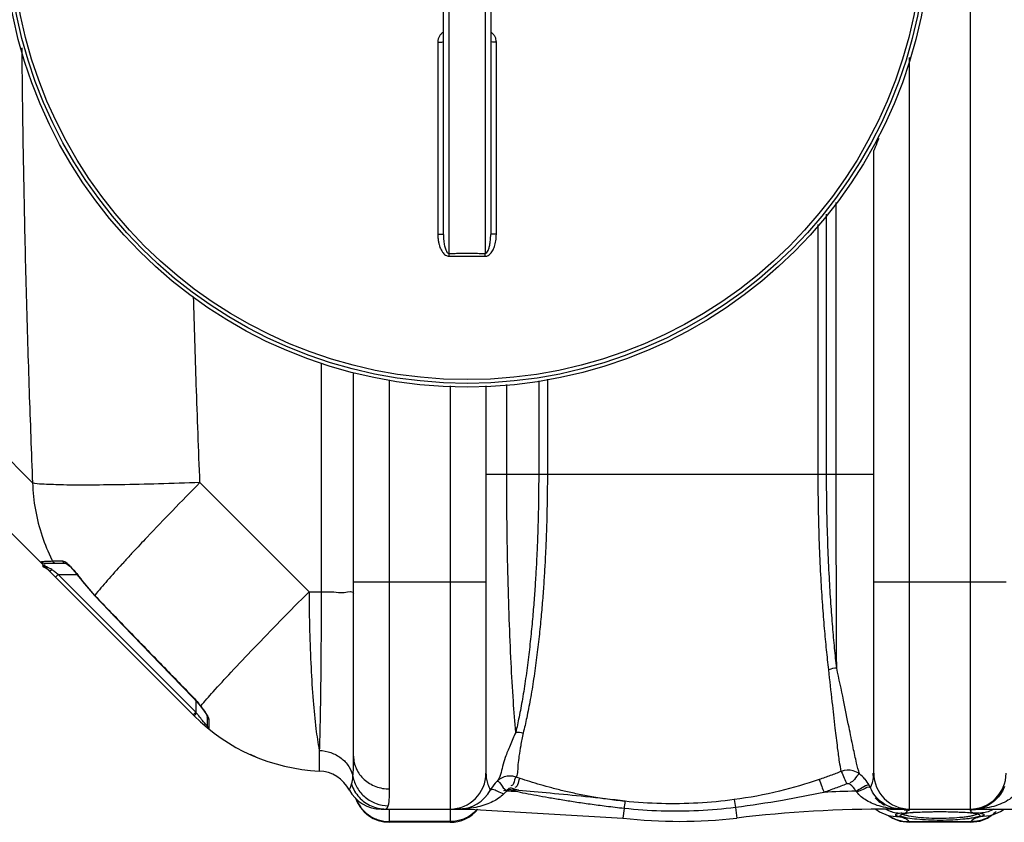
# Model space of a CAD drawing. Units: millimetres. Extents: x 10830 to 14185, y 6571 to 10172.
# Drawn here: x 11807 to 12328, y 6571 to 6995 of the extents above; entities that cross this region are included whole.
import ezdxf

# ---------------------------------------------------------------- set-up
doc = ezdxf.new("R2010")
doc.units = ezdxf.units.MM
doc.layers.add('körperlinien dünn', color=1, linetype='Continuous', lineweight=25)

msp = doc.modelspace()

# ---------------------------------------------------------------- linework, layer by layer
at = {"layer": 'körperlinien dünn'}
for p, q in [((12310, 7514.11), (12310, 6578.11)), ((12034.5, 6871.77), (12034.5, 7220.44)), ((12053.5, 7220.44), (12053.5, 6871.77)), ((12031.5, 6881.78), (12031.5, 7210.43)), ((12056.5, 7210.43), (12056.5, 6881.78)), ((12028.51, 6983.4), (12028.51, 6881.95)), ((12059.48, 6881.95), (12059.48, 6983.4)), ((12278, 6578.11), (12278, 6975.33)), ((12259, 6597.11), (12259, 6926.11)), ((12239.18, 6755.12), (12239.18, 6898.74)), ((12234.1, 6755.11), (12234.1, 6892.45)), ((12229.64, 6755.11), (12229.64, 6887)), ((11966.87, 6813.73), (11966.87, 6692.96)), ((11984, 6606.04), (11984, 6808.9)), ((12003, 6588.72), (12003, 6804.98)), ((12081.87, 6804.34), (12081.87, 6755.11)), ((12086.46, 6805.29), (12086.46, 6755.11)), ((12035, 6801.72), (12035, 6571.11)), ((12054, 6801.78), (12054, 6597.11)), ((12064.98, 6755.11), (12064.98, 6802.45)), ((11776.94, 6787.81), (11814.28, 6750.47)), ((12054, 6755.11), (12259, 6755.11)), ((11902.79, 6750.62), (11960.45, 6692.96)), ((11899.71, 6627.4), (11803.13, 6723.98)), ((11820.18, 6708.11), (11831.74, 6708.11)), ((11824.8, 6709.2), (11830.07, 6709.2)), ((11832.66, 6707.48), (11833.94, 6706.39)), ((11826.41, 6700.7), (11827.82, 6702.11)), ((11900.68, 6629.26), (11827.82, 6702.11)), ((11827.82, 6702.11), (11837.76, 6702.11)), ((11837.33, 6702.67), (11838.64, 6700.94)), ((11838.77, 6701.03), (11838.64, 6700.94)), ((11838.64, 6700.94), (11847.02, 6690.89)), ((11984, 6698.11), (12054, 6698.11)), ((12259, 6698.11), (12329, 6698.11)), ((11847.13, 6691), (11847.02, 6690.89)), ((11960.45, 6692.96), (11966.87, 6692.96)), ((11899.34, 6637.04), (11899.24, 6636.94)), ((11900.68, 6635.37), (11900.68, 6629.26)), ((11903.19, 6632.54), (11902.94, 6632.64)), ((11899.26, 6627.84), (11900.68, 6629.26)), ((11900.34, 6628.12), (11901.01, 6628.81)), ((11901.01, 6628.81), (11900.68, 6629.26)), ((11906.68, 6626.83), (11906.68, 6622)), ((11907.42, 6625.37), (11907.42, 6620.45)), ((11932.42, 6605.61), (11929.51, 6606.86)), ((11965.86, 6609.13), (11965.86, 6598.21)), ((12072.04, 6594.28), (12069.95, 6594.99)), ((12056.71, 6588.89), (12056.27, 6588.11)), ((12069.52, 6587.4), (12067.38, 6588.13)), ((11998.53, 6578.11), (12045.06, 6578.11)), ((12000.92, 6578.11), (12001.73, 6578.54)), ((12001.73, 6578.54), (12002.32, 6579.84)), ((12003, 6571.11), (12003, 6578.11)), ((12045.06, 6578.43), (12045.06, 6578.11)), ((12045.06, 6578.11), (12126.44, 6573.36)), ((12127.03, 6578.4), (12126.44, 6573.36)), ((12185.9, 6578.95), (12186.55, 6573.36)), ((12260.13, 6578.11), (12262.09, 6576.64)), ((12262.1, 6576.63), (12266.68, 6574.77)), ((12266.68, 6574.77), (12267.77, 6574.46)), ((12266.83, 6574.73), (12268.91, 6573.32)), ((12267.93, 6578.48), (12267.93, 6578.11)), ((12267.93, 6578.11), (12343.82, 6578.11)), ((12270.74, 6575.39), (12272.63, 6575.98)), ((12275.57, 6575.87), (12277.4, 6576.12)), ((12277.4, 6576.12), (12279.79, 6576.33)), ((12279.79, 6576.33), (12282.71, 6576.51)), ((12282.71, 6576.51), (12286.15, 6576.64)), ((12286.15, 6576.64), (12290.02, 6576.72)), ((12290.02, 6576.72), (12294, 6576.75)), ((12294, 6576.75), (12299.02, 6576.7)), ((12299.02, 6576.7), (12303.42, 6576.59)), ((12303.42, 6576.59), (12307.17, 6576.4)), ((12307.17, 6576.4), (12310.17, 6576.16)), ((12310, 6577.97), (12310, 6577.56)), ((12310.17, 6576.16), (12312.38, 6575.88)), ((12312.38, 6575.88), (12313.8, 6575.57)), ((12313.8, 6575.57), (12313.98, 6575.52)), ((12315.36, 6575.98), (12317.25, 6575.39)), ((12317.26, 6574.71), (12315.36, 6573.97)), ((12317.25, 6575.39), (12317.26, 6574.71)), ((12319.15, 6573.36), (12321.16, 6574.73)), ((12326.09, 6576.74), (12327.89, 6578.11)), ((12035, 6571.47), (12003, 6571.47)), ((12035, 6571.11), (12003, 6571.11)), ((12267.7, 6574.48), (12267.77, 6574.46)), ((12267.7, 6574.48), (12267.81, 6574.45)), ((12267.77, 6574.46), (12272.63, 6573.97)), ((12268.91, 6573.32), (12273.03, 6571.72)), ((12273.03, 6571.72), (12277.83, 6571.11)), ((12277.84, 6571.11), (12277.68, 6571.47)), ((12277.68, 6571.47), (12310.31, 6571.47)), ((12310.18, 6571.11), (12277.82, 6571.11)), ((12310.16, 6571.11), (12315.03, 6571.74)), ((12310.31, 6571.47), (12310.16, 6571.11)), ((12315.03, 6571.74), (12319.15, 6573.36)), ((12320.22, 6574.46), (12315.36, 6573.97)), ((12320.13, 6574.44), (12320.29, 6574.48)), ((12320.29, 6574.48), (12320.22, 6574.46))]:
    msp.add_line(p, q, dxfattribs=at)
for points in [[(11818.67, 6708.8), (11819.1, 6708.43), (11819.62, 6708.19), (11820.18, 6708.11)], [(11824.8, 6709.2), (11825.24, 6708.62), (11825.86, 6708.24), (11826.58, 6708.11)], [(11830.07, 6709.2), (11830.48, 6708.62), (11831.07, 6708.24), (11831.74, 6708.11)], [(11831.72, 6708.11), (11831.68, 6708.11), (11831.8, 6708.04), (11832.66, 6707.48)], [(11833.94, 6706.39), (11835.52, 6704.79), (11837.33, 6702.67)], [(11823.01, 6704.09), (11823.32, 6704.03), (11823.82, 6704.23), (11824.43, 6704.66)], [(11847.02, 6690.89), (11862.33, 6675.01), (11881.93, 6654.75), (11899.24, 6636.94)], [(11899.24, 6636.94), (11901.21, 6634.79), (11902.94, 6632.64)], [(11902.94, 6632.64), (11903.96, 6631.28), (11905, 6629.79), (11905.81, 6628.52), (11906.36, 6627.53), (11906.64, 6626.88), (11906.66, 6626.81)], [(11899.71, 6627.4), (11899.86, 6627.6), (11900.34, 6628.12)], [(11907.42, 6625.37), (11907.02, 6625.78), (11906.76, 6626.28), (11906.68, 6626.83)], [(11981.76, 6588.17), (11981.9, 6588.48), (11982.32, 6589.48), (11982.96, 6591.22)], [(12246.62, 6591.12), (12246.41, 6591.26), (12246.19, 6591.37), (12245.95, 6591.46), (12245.68, 6591.52), (12245.38, 6591.54), (12245.05, 6591.5), (12244.69, 6591.4)], [(12257.29, 6589.34), (12256.97, 6590.02), (12256.61, 6590.72)], [(12065.19, 6587.53), (12064.18, 6586.86), (12063.36, 6586.12)], [(12063.4, 6587.92), (12063.96, 6588.04), (12064.56, 6588.14), (12065.21, 6588.23)], [(12067.38, 6588.13), (12067.13, 6588.2), (12066.88, 6588.23), (12066.63, 6588.23), (12066.36, 6588.2), (12066.08, 6588.13), (12065.79, 6588), (12065.49, 6587.81), (12065.2, 6587.53)], [(12065.21, 6588.23), (12065.43, 6588.45), (12065.66, 6588.66), (12065.88, 6588.86)], [(12065.88, 6588.86), (12066.18, 6589.07), (12066.51, 6589.22), (12066.9, 6589.32), (12067.35, 6589.33), (12067.88, 6589.22)], [(12067.88, 6589.22), (12068.97, 6588.82), (12070.07, 6588.43), (12071.17, 6588.04)], [(12249.98, 6587.13), (12249.8, 6587.35), (12249.6, 6587.58)], [(12043.42, 6578.51), (12043.96, 6578.57), (12044.51, 6578.55), (12045.06, 6578.43)], [(12269.68, 6578.57), (12269.11, 6578.63), (12268.53, 6578.61), (12267.93, 6578.48)], [(12272.63, 6573.97), (12270.74, 6574.71), (12270.74, 6575.39)], [(12273.68, 6575.37), (12273.7, 6575.39), (12274.32, 6575.61), (12275.57, 6575.87)], [(12320.22, 6574.46), (12321.53, 6574.84), (12326.09, 6576.74)]]:
    msp.add_lwpolyline(points, dxfattribs=at)
for radius in [245, 243.04, 241.07]:
    msp.add_circle((12044, 7046.11), radius, dxfattribs=at)
for centre, radius, start, end in [((11913.6, 6754.93), 92.22, 215.7661, 223.8878), ((11970.42, 6698.11), 100, 224.9988, 267.3888), ((11908.68, 6622), 2, 180, 230.9476), ((11965, 6579.23), 19, 28.0624, 87.3888), ((12035, 6597.11), 19, 270, 0), ((12278, 6597.11), 19, 180, 270), ((12310, 6597.11), 19, 270, 0), ((11998.53, 6597.11), 19, 208.0624, 270), ((12039.53, 6597.11), 19, 269.9997, 332.1365), ((12045.06, 5878.11), 709.71, 88.02471, 88.37384), ((12045.06, 5878.11), 710.41, 87.89394, 88.37451), ((12267.93, 5878.11), 709.71, 91.48069, 92.85294), ((12003, 6590.11), 19, 197.9991, 270), ((12273.46, 6597.11), 19, 223.7982, 225.1118), ((12273.46, 6597.11), 19, 225.28, 242.7445), ((12035, 6590.11), 19, 270, 320.4368), ((12267.93, 5878.11), 700, 89.99999, 96.67643), ((12156.5, 6830.11), 258.5, 263.3236, 276.6764)]:
    msp.add_arc(centre, radius, start, end, dxfattribs=at)
for points, knots in [([(12031.49, 6988.64), (12031.09, 6988.41), (12030.29, 6987.8), (12029.32, 6986.58), (12028.67, 6985.07), (12028.51, 6983.96), (12028.51, 6983.4)], [0, 0, 0, 0, 1.399446, 2.975815, 4.60803, 6.290174, 6.290174, 6.290174, 6.290174]), ([(12059.48, 6983.4), (12059.48, 6983.96), (12059.33, 6985.06), (12058.68, 6986.57), (12057.71, 6987.79), (12056.91, 6988.4), (12056.5, 6988.64)], [0, 0, 0, 0, 1.671097, 3.301298, 4.879589, 6.290846, 6.290846, 6.290846, 6.290846]), ([(12028.51, 6983.4), (12028.89, 6983.4), (12029.65, 6983.44), (12030.44, 6983.25), (12031.5, 6983.63), (12031.5, 6983.34)], [0, 0, 0, 0, 1.143297, 2.111409, 2.98574, 2.98574, 2.98574, 2.98574]), ([(12059.48, 6983.4), (12059.1, 6983.4), (12058.34, 6983.44), (12057.55, 6983.25), (12056.5, 6983.63), (12056.5, 6983.34)], [0, 0, 0, 0, 1.143302, 2.111414, 2.985741, 2.985741, 2.985741, 2.985741]), ([(11808.57, 6980.33), (11808.67, 6969), (11808.98, 6941.93), (11809.72, 6898.25), (11810.88, 6849.14), (11812.39, 6799.58), (11813.62, 6766.65), (11814.28, 6750.47)], [0, 0, 0, 0, 33.995175, 81.212282, 131.067473, 181.364487, 229.939059, 229.939059, 229.939059, 229.939059]), ([(12028.51, 6881.95), (12028.89, 6881.95), (12029.65, 6881.98), (12030.45, 6881.8), (12031.5, 6882.08), (12031.5, 6881.78)], [0, 0, 0, 0, 1.143349, 2.112022, 2.992884, 2.992884, 2.992884, 2.992884]), ([(12028.51, 6881.95), (12028.51, 6881.27), (12028.57, 6879.98), (12028.8, 6878.13), (12029.16, 6876.46), (12029.63, 6874.97), (12030.21, 6873.65), (12030.89, 6872.5), (12031.66, 6871.55), (12032.54, 6870.81), (12033.5, 6870.34), (12034.18, 6870.24), (12034.51, 6870.24)], [0, 0, 0, 0, 2.030692, 3.885107, 5.581727, 7.140511, 8.57478, 9.896659, 11.116003, 12.253767, 13.314002, 14.282689, 14.282689, 14.282689, 14.282689]), ([(12053.49, 6870.24), (12053.78, 6870.24), (12054.4, 6870.32), (12055.28, 6870.71), (12056.09, 6871.32), (12056.82, 6872.12), (12057.48, 6873.09), (12058.04, 6874.21), (12058.53, 6875.47), (12058.93, 6876.87), (12059.24, 6878.43), (12059.44, 6880.14), (12059.48, 6881.33), (12059.48, 6881.95)], [0, 0, 0, 0, 0.888641, 1.830122, 2.844158, 3.923725, 5.08414, 6.329906, 7.67552, 9.131926, 10.711571, 12.425565, 14.285509, 14.285509, 14.285509, 14.285509]), ([(12059.48, 6881.95), (12059.1, 6881.95), (12058.34, 6881.98), (12057.55, 6881.8), (12056.5, 6882.08), (12056.5, 6881.78)], [0, 0, 0, 0, 1.143358, 2.11203, 2.992884, 2.992884, 2.992884, 2.992884]), ([(12031.5, 6881.78), (12031.5, 6881.2), (12031.52, 6880.09), (12031.64, 6878.5), (12031.82, 6877.07), (12032.06, 6875.8), (12032.34, 6874.68), (12032.68, 6873.71), (12033.18, 6872.63), (12033.9, 6871.77), (12034.5, 6871.77)], [0, 0, 0, 0, 1.753266, 3.339971, 4.771961, 6.06218, 7.216594, 8.237965, 9.123618, 10.910444, 10.910444, 10.910444, 10.910444]), ([(12053.5, 6871.77), (12053.82, 6871.77), (12054.57, 6872.23), (12055.09, 6873.19), (12055.5, 6874.21), (12055.78, 6875.15), (12056.02, 6876.22), (12056.22, 6877.42), (12056.38, 6878.76), (12056.47, 6880.22), (12056.5, 6881.25), (12056.5, 6881.78)], [0, 0, 0, 0, 0.966356, 2.376607, 3.253182, 4.237115, 5.333584, 6.547157, 7.884988, 9.353634, 10.95989, 10.95989, 10.95989, 10.95989]), ([(12034.5, 6871.77), (12035.55, 6871.78), (12037.66, 6871.79), (12040.83, 6871.8), (12042.94, 6871.8), (12044, 6871.8)], [0, 0, 0, 0, 3.166488, 6.333783, 9.500037, 9.500037, 9.500037, 9.500037]), ([(12034.51, 6870.24), (12034.51, 6870.59), (12034.5, 6871.1), (12034.5, 6871.62), (12034.5, 6871.77)], [0, 0, 0, 0, 1.05986, 1.53657, 1.53657, 1.53657, 1.53657]), ([(12044, 6871.8), (12045.05, 6871.8), (12047.16, 6871.8), (12050.33, 6871.79), (12052.44, 6871.78), (12053.5, 6871.77)], [0, 0, 0, 0, 3.166373, 6.333628, 9.500037, 9.500037, 9.500037, 9.500037]), ([(12053.49, 6870.24), (12053.49, 6870.59), (12053.49, 6871.1), (12053.5, 6871.62), (12053.5, 6871.77)], [0, 0, 0, 0, 1.059923, 1.536647, 1.536647, 1.536647, 1.536647]), ([(12034.51, 6870.24), (12035.56, 6870.24), (12037.67, 6870.25), (12040.83, 6870.26), (12042.94, 6870.26), (12044, 6870.26)], [0, 0, 0, 0, 3.163248, 6.327528, 9.490548, 9.490548, 9.490548, 9.490548]), ([(12044, 6870.26), (12045.05, 6870.26), (12047.16, 6870.26), (12050.32, 6870.25), (12052.43, 6870.24), (12053.49, 6870.24)], [0, 0, 0, 0, 3.163141, 6.327327, 9.490548, 9.490548, 9.490548, 9.490548]), ([(11902.79, 6750.62), (11902.08, 6767.9), (11900.87, 6800.67), (11899.87, 6833.44), (11899.45, 6848.93)], [0, 0, 0, 0, 51.878092, 98.364967, 98.364967, 98.364967, 98.364967]), ([(12069.7, 6618.62), (12069.22, 6624.12), (12068.34, 6636.37), (12067.23, 6656.3), (12066.27, 6678.99), (12065.54, 6703.53), (12065.09, 6729.1), (12064.98, 6746.41), (12064.98, 6755.11)], [0, 0, 0, 0, 16.551758, 36.843865, 59.869136, 84.684135, 110.504313, 136.59723, 136.59723, 136.59723, 136.59723]), ([(12081.87, 6755.11), (12081.87, 6753.39), (12081.86, 6749.81), (12081.81, 6744.22), (12081.72, 6738.16), (12081.58, 6731.57), (12081.38, 6724.39), (12081.09, 6716.59), (12080.69, 6708.14), (12080.17, 6699.11), (12079.52, 6689.59), (12078.71, 6679.61), (12077.71, 6669.15), (12076.49, 6658.23), (12075.04, 6647.19), (12073.39, 6636.62), (12071.63, 6627.15), (12070.35, 6621.29), (12069.7, 6618.62)], [0, 0, 0, 0, 5.162981, 10.727178, 16.764898, 23.338934, 30.505271, 38.307023, 46.774554, 55.871536, 65.446124, 75.415209, 85.908437, 96.950904, 108.387511, 119.315383, 129.036307, 137.281832, 137.281832, 137.281832, 137.281832]), ([(12086.46, 6755.11), (12086.46, 6753.38), (12086.45, 6749.81), (12086.4, 6744.21), (12086.3, 6738.15), (12086.15, 6731.56), (12085.93, 6724.37), (12085.63, 6716.56), (12085.21, 6708.1), (12084.67, 6699.06), (12083.99, 6689.52), (12083.13, 6679.52), (12082.08, 6669.04), (12080.8, 6658.08), (12079.27, 6646.99), (12077.53, 6636.38), (12075.69, 6626.85), (12074.34, 6620.97), (12073.66, 6618.28)], [0, 0, 0, 0, 5.167507, 10.73525, 16.776234, 23.354249, 30.527055, 38.338735, 46.817244, 55.926342, 65.51981, 75.513193, 86.035382, 97.116485, 108.60634, 119.596833, 129.38548, 137.70542, 137.70542, 137.70542, 137.70542]), ([(12235.22, 6651.68), (12234.81, 6655.21), (12234.01, 6662.5), (12232.96, 6673.92), (12231.98, 6686.5), (12231.07, 6700.71), (12230.32, 6716.91), (12229.78, 6735.27), (12229.64, 6748.25), (12229.64, 6755.11)], [0, 0, 0, 0, 10.67398, 21.987471, 34.413709, 48.519391, 64.72414, 83.050101, 103.63527, 103.63527, 103.63527, 103.63527]), ([(12239.43, 6652.63), (12239.04, 6656.14), (12238.27, 6663.39), (12237.27, 6674.75), (12236.33, 6687.24), (12235.46, 6701.33), (12234.74, 6717.36), (12234.22, 6735.52), (12234.09, 6748.33), (12234.1, 6755.11)], [0, 0, 0, 0, 10.623548, 21.866897, 34.20273, 48.185489, 64.223678, 82.342217, 102.67621, 102.67621, 102.67621, 102.67621]), ([(12239.43, 6652.63), (12239.4, 6658.59), (12239.34, 6671.09), (12239.27, 6690.56), (12239.22, 6711.36), (12239.19, 6733.02), (12239.18, 6747.71), (12239.18, 6755.12)], [0, 0, 0, 0, 17.887342, 37.497504, 58.43466, 80.261827, 102.49351, 102.49351, 102.49351, 102.49351]), ([(11902.79, 6750.62), (11895.48, 6750.36), (11881.41, 6749.91), (11861.47, 6749.45), (11844.19, 6749.29), (11830.37, 6749.3), (11820.85, 6749.75), (11815.87, 6749.97), (11814.28, 6750.47)], [0, 0, 0, 0, 21.941304, 42.221395, 59.814407, 73.835147, 83.576886, 88.575756, 88.575756, 88.575756, 88.575756]), ([(11814.28, 6750.47), (11814.43, 6745.7), (11815.43, 6736.17), (11818.91, 6722.52), (11822.46, 6713.92), (11824.45, 6709.89)], [0, 0, 0, 0, 14.322895, 28.621136, 42.125028, 42.125028, 42.125028, 42.125028]), ([(11902.79, 6750.62), (11897.91, 6745.7), (11888.53, 6736.13), (11876.68, 6723.79), (11869.71, 6716.37), (11867.17, 6713.64)], [0, 0, 0, 0, 20.796651, 40.172547, 51.343546, 51.343546, 51.343546, 51.343546]), ([(11832.34, 6708.21), (11832.8, 6707.82), (11833.51, 6707.09), (11834.22, 6706.35), (11834.51, 6706.05)], [0, 0, 0, 0, 1.800308, 3.055691, 3.055691, 3.055691, 3.055691]), ([(11861.55, 6707.53), (11858.94, 6704.67), (11854.05, 6699.23), (11849.29, 6693.68), (11847.13, 6691)], [0, 0, 0, 0, 11.617929, 21.935613, 21.935613, 21.935613, 21.935613]), ([(11847.13, 6691), (11852.87, 6685.03), (11864.41, 6673.06), (11881.81, 6655.07), (11893.48, 6643.06), (11899.34, 6637.04)], [0, 0, 0, 0, 24.848751, 49.874584, 75.082377, 75.082377, 75.082377, 75.082377]), ([(11903.18, 6632.55), (11905.3, 6635.09), (11910.61, 6641.08), (11919.98, 6651.24), (11931.84, 6663.72), (11945.59, 6677.91), (11955.36, 6687.83), (11960.45, 6692.96)], [0, 0, 0, 0, 9.930802, 23.988572, 41.493335, 61.577877, 83.255872, 83.255872, 83.255872, 83.255872]), ([(11960.45, 6692.96), (11960.49, 6686.08), (11960.69, 6672.71), (11961.41, 6653.49), (11962.49, 6636.22), (11963.89, 6621.63), (11965.13, 6612.91), (11965.86, 6609.13)], [0, 0, 0, 0, 20.617187, 40.123821, 57.682536, 72.54265, 84.085428, 84.085428, 84.085428, 84.085428]), ([(11966.87, 6692.96), (11966.87, 6686.1), (11966.83, 6672.75), (11966.7, 6653.56), (11966.5, 6636.29), (11966.24, 6621.69), (11966, 6612.94), (11965.86, 6609.13)], [0, 0, 0, 0, 20.557437, 40.051471, 57.576802, 72.385758, 83.835919, 83.835919, 83.835919, 83.835919]), ([(11966.87, 6692.96), (11969.1, 6692.95), (11973.48, 6693.12), (11978.05, 6692.05), (11984, 6693.63), (11984, 6691.98)], [0, 0, 0, 0, 6.676409, 12.211484, 17.172943, 17.172943, 17.172943, 17.172943]), ([(12241.84, 6598), (12241.48, 6599.67), (12240.8, 6603.84), (12239.79, 6611.47), (12238.54, 6622.04), (12236.98, 6635.77), (12235.86, 6646.04), (12235.22, 6651.68)], [0, 0, 0, 0, 5.110476, 12.652055, 23.097948, 37.060879, 54.087529, 54.087529, 54.087529, 54.087529]), ([(12251.47, 6596.7), (12250.9, 6598.58), (12249.75, 6603.16), (12247.95, 6611.4), (12245.72, 6622.51), (12242.85, 6636.57), (12240.68, 6646.98), (12239.43, 6652.63)], [0, 0, 0, 0, 5.882355, 14.163862, 25.32253, 39.868438, 57.214312, 57.214312, 57.214312, 57.214312]), ([(11899.34, 6637.04), (11900.23, 6636.12), (11901.6, 6634.71), (11902.68, 6633.06), (11903, 6632.45)], [0, 0, 0, 0, 3.827007, 5.887946, 5.887946, 5.887946, 5.887946]), ([(11903.18, 6632.55), (11904.09, 6631.36), (11905.23, 6629.62), (11906.47, 6627.95), (11906.76, 6627.44)], [0, 0, 0, 0, 4.477895, 6.233591, 6.233591, 6.233591, 6.233591]), ([(12069.7, 6618.62), (12068.72, 6616.3), (12066.87, 6611.9), (12064.28, 6605.94), (12062.33, 6599.57), (12061.68, 6594.7), (12059.71, 6592.68)], [0, 0, 0, 0, 7.554752, 14.375888, 19.368703, 27.820393, 27.820393, 27.820393, 27.820393]), ([(12073.66, 6618.28), (12073.19, 6616.06), (12072.37, 6611.99), (12071.52, 6606.41), (12070.67, 6600.93), (12070.9, 6597.02), (12069.95, 6594.99)], [0, 0, 0, 0, 6.806314, 12.456035, 16.887304, 23.587439, 23.587439, 23.587439, 23.587439]), ([(11965.86, 6609.13), (11967.96, 6609.04), (11972.1, 6608.26), (11977.58, 6605.32), (11981.71, 6600.93), (11983.26, 6597.26), (11983.66, 6595.39)], [0, 0, 0, 0, 6.290896, 12.431826, 18.350528, 24.068003, 24.068003, 24.068003, 24.068003]), ([(11983.66, 6595.39), (11983.8, 6596.9), (11983.96, 6600.45), (11984, 6604), (11984, 6606.04)], [0, 0, 0, 0, 4.524615, 10.652741, 10.652741, 10.652741, 10.652741]), ([(11984, 6606.04), (11984, 6603.78), (11985.02, 6599.14), (11989.31, 6593.39), (11995.62, 6589.6), (12000.53, 6588.72), (12003, 6588.72)], [0, 0, 0, 0, 6.783763, 13.750475, 20.967931, 28.357585, 28.357585, 28.357585, 28.357585]), ([(12067.62, 6595.5), (12066.81, 6595.57), (12063.94, 6595.5), (12061.16, 6594.11), (12059.71, 6592.68)], [0, 0, 0, 0, 2.447082, 8.562098, 8.562098, 8.562098, 8.562098]), ([(12241.84, 6598), (12239.91, 6597.24), (12236.04, 6595.75), (12232.12, 6594.37), (12230.15, 6593.71)], [0, 0, 0, 0, 6.209047, 12.454844, 12.454844, 12.454844, 12.454844]), ([(12251.47, 6596.7), (12250.48, 6597.44), (12247.42, 6598.95), (12243.79, 6598.76), (12241.84, 6598)], [0, 0, 0, 0, 3.718642, 10.016561, 10.016561, 10.016561, 10.016561]), ([(12241.84, 6598), (12242.5, 6596.87), (12243.33, 6594.63), (12244.28, 6592.42), (12244.87, 6591.52)], [0, 0, 0, 0, 3.925073, 7.159979, 7.159979, 7.159979, 7.159979]), ([(12251.47, 6596.7), (12250.34, 6596.04), (12249.15, 6593.99), (12247.38, 6592.24), (12246.41, 6592)], [0, 0, 0, 0, 3.947561, 6.932703, 6.932703, 6.932703, 6.932703]), ([(12254.4, 6593.92), (12254.38, 6593.94), (12253.5, 6594.96), (12252.52, 6595.9), (12251.47, 6596.7)], [0, 0, 0, 0, 0.081495, 4.037503, 4.037503, 4.037503, 4.037503]), ([(12257.29, 6589.34), (12258.04, 6591.11), (12259.15, 6593.64), (12258.73, 6596.28), (12258.51, 6596.94)], [0, 0, 0, 0, 5.762533, 7.83603, 7.83603, 7.83603, 7.83603]), ([(11982.96, 6591.22), (11983.77, 6588.72), (11986.47, 6584.01), (11992.99, 6579.24), (11998.3, 6578.11), (12000.92, 6578.11)], [0, 0, 0, 0, 7.885222, 15.751551, 23.603738, 23.603738, 23.603738, 23.603738]), ([(11983.66, 6595.39), (11984.05, 6593.26), (11985.61, 6589.09), (11989.93, 6584.01), (11995.73, 6580.67), (12000.13, 6579.86), (12002.32, 6579.84)], [0, 0, 0, 0, 6.509359, 13.054315, 19.62372, 26.195229, 26.195229, 26.195229, 26.195229]), ([(12054.3, 6593.87), (12054.47, 6592.9), (12054.96, 6591.1), (12055.71, 6589.39), (12056.1, 6588.6)], [0, 0, 0, 0, 2.950697, 5.577897, 5.577897, 5.577897, 5.577897]), ([(12059.71, 6592.68), (12060.64, 6593.51), (12062.54, 6589.38), (12064.3, 6588.43), (12065.19, 6587.53)], [0, 0, 0, 0, 3.735569, 7.525291, 7.525291, 7.525291, 7.525291]), ([(12069.96, 6594.99), (12068.89, 6594.38), (12069.31, 6591.98), (12067.78, 6590.4), (12067.16, 6590.34)], [0, 0, 0, 0, 3.68874, 5.575175, 5.575175, 5.575175, 5.575175]), ([(12127.36, 6582.19), (12124.33, 6582.5), (12118.53, 6583.2), (12110.21, 6584.51), (12102.58, 6585.98), (12095.53, 6587.54), (12088.99, 6589.18), (12082.93, 6590.86), (12077.32, 6592.55), (12073.75, 6593.71), (12072.04, 6594.28)], [0, 0, 0, 0, 9.138666, 17.521572, 25.259147, 32.448527, 39.176241, 45.468477, 51.323878, 56.741313, 56.741313, 56.741313, 56.741313]), ([(12230.15, 6593.71), (12223.24, 6591.37), (12208.46, 6587.01), (12193.31, 6584.14), (12185.29, 6583.07)], [0, 0, 0, 0, 21.891074, 46.15725, 46.15725, 46.15725, 46.15725]), ([(12230.15, 6593.71), (12230.72, 6592.54), (12231.42, 6590.25), (12232.26, 6588), (12232.81, 6587.05)], [0, 0, 0, 0, 3.902829, 7.167105, 7.167105, 7.167105, 7.167105]), ([(12244.69, 6591.4), (12242.7, 6590.6), (12238.69, 6589.06), (12234.64, 6587.63), (12232.61, 6586.94)], [0, 0, 0, 0, 6.434626, 12.874943, 12.874943, 12.874943, 12.874943]), ([(12256.61, 6590.72), (12255.32, 6591.06), (12252.95, 6589.02), (12250.68, 6588.16), (12249.6, 6587.58)], [0, 0, 0, 0, 4.010556, 7.688948, 7.688948, 7.688948, 7.688948]), ([(12127.03, 6578.4), (12123.89, 6578.74), (12117.87, 6579.44), (12109.23, 6580.58), (12101.29, 6581.73), (12093.95, 6582.89), (12087.15, 6584.04), (12080.85, 6585.18), (12075.02, 6586.29), (12071.3, 6587.03), (12069.52, 6587.4)], [0, 0, 0, 0, 9.482292, 18.168316, 26.161089, 33.556961, 40.444202, 46.85082, 52.778417, 58.230236, 58.230236, 58.230236, 58.230236]), ([(12071.17, 6588.04), (12076.75, 6587.59), (12088.57, 6586.58), (12107.35, 6584.77), (12120.55, 6583.32), (12127.51, 6582.5)], [0, 0, 0, 0, 16.796047, 35.582655, 56.620438, 56.620438, 56.620438, 56.620438]), ([(12232.61, 6586.94), (12225.34, 6585.38), (12209.83, 6582.35), (12194.2, 6580), (12185.9, 6578.95)], [0, 0, 0, 0, 22.303842, 47.401968, 47.401968, 47.401968, 47.401968]), ([(12257.29, 6589.34), (12256.22, 6590.13), (12253.34, 6588.18), (12251.11, 6587.61), (12249.98, 6587.13)], [0, 0, 0, 0, 3.985428, 7.657479, 7.657479, 7.657479, 7.657479]), ([(12263.02, 6579.43), (12261.57, 6579.81), (12258.86, 6580.69), (12254.26, 6582.94), (12251.36, 6585.31), (12249.98, 6587.13)], [0, 0, 0, 0, 4.483396, 8.517226, 15.360227, 15.360227, 15.360227, 15.360227]), ([(12266.32, 6579.75), (12265.29, 6580.24), (12261.46, 6582.54), (12258.61, 6586.31), (12257.29, 6589.34)], [0, 0, 0, 0, 3.406772, 13.339363, 13.339363, 13.339363, 13.339363]), ([(12326.54, 6586.78), (12325.88, 6585.71), (12324.37, 6583.71), (12321.56, 6581.22), (12318.37, 6579.38), (12316.04, 6578.65), (12314.87, 6578.42)], [0, 0, 0, 0, 3.748896, 7.479935, 11.187008, 14.736921, 14.736921, 14.736921, 14.736921]), ([(12335.61, 6587.82), (12334.17, 6585.73), (12330.95, 6583.04), (12325.85, 6580.55), (12321.23, 6579.1), (12317.96, 6578.54), (12316.3, 6578.36)], [0, 0, 0, 0, 7.607866, 12.128414, 17.042569, 22.055094, 22.055094, 22.055094, 22.055094]), ([(11985.21, 6583.64), (11985.81, 6582.07), (11987.58, 6578.82), (11990.23, 6576.2), (11991.83, 6575.05)], [0, 0, 0, 0, 5.050309, 10.959055, 10.959055, 10.959055, 10.959055]), ([(12057.69, 6582.02), (12056.49, 6581.41), (12053.9, 6580.31), (12051.18, 6579.57), (12049.75, 6579.25)], [0, 0, 0, 0, 4.026971, 8.420538, 8.420538, 8.420538, 8.420538]), ([(12185.29, 6583.07), (12178.91, 6582.22), (12166.07, 6581.02), (12146.7, 6580.73), (12133.79, 6581.53), (12127.36, 6582.19)], [0, 0, 0, 0, 19.293856, 38.649287, 58.057004, 58.057004, 58.057004, 58.057004]), ([(12185.9, 6578.95), (12179.41, 6578.13), (12166.35, 6576.98), (12146.67, 6576.8), (12133.56, 6577.7), (12127.03, 6578.4)], [0, 0, 0, 0, 19.615461, 39.280321, 58.986927, 58.986927, 58.986927, 58.986927]), ([(12276.8, 6573.37), (12275.43, 6573.64), (12270.99, 6574.35), (12274.09, 6575.49), (12274.78, 6575.66)], [0, 0, 0, 0, 4.181726, 6.292629, 6.292629, 6.292629, 6.292629]), ([(12275.75, 6575.87), (12276.11, 6575.94), (12277.28, 6576.15), (12278.46, 6576.29), (12279.28, 6576.35)], [0, 0, 0, 0, 1.104541, 3.563038, 3.563038, 3.563038, 3.563038]), ([(12279.28, 6576.35), (12280.15, 6576.42), (12281.28, 6576.45), (12282.41, 6576.49), (12282.67, 6576.5)], [0, 0, 0, 0, 2.618499, 3.389638, 3.389638, 3.389638, 3.389638]), ([(12312.28, 6574.87), (12311.63, 6574.67), (12310.21, 6574.3), (12308.77, 6574.03), (12308, 6573.92)], [0, 0, 0, 0, 2.032057, 4.388872, 4.388872, 4.388872, 4.388872]), ([(12314.18, 6575.48), (12314.53, 6575.37), (12316.61, 6574.2), (12311.18, 6573.43), (12309.51, 6573.04), (12308.69, 6572.93)], [0, 0, 0, 0, 1.112762, 5.422327, 7.892596, 7.892596, 7.892596, 7.892596]), ([(12270.22, 6572.88), (12270.27, 6572.86), (12271.19, 6572.48), (12272.13, 6572.19), (12273.03, 6571.97)], [0, 0, 0, 0, 0.177524, 2.958396, 2.958396, 2.958396, 2.958396]), ([(12294, 6572.13), (12291.97, 6572.13), (12287.9, 6572.21), (12282.17, 6572.62), (12278.45, 6573.04), (12276.8, 6573.37)], [0, 0, 0, 0, 6.072781, 12.20095, 17.259965, 17.259965, 17.259965, 17.259965]), ([(12288.21, 6573.25), (12286.26, 6573.35), (12282.72, 6573.61), (12279.18, 6574.03), (12277.61, 6574.36)], [0, 0, 0, 0, 5.842045, 10.661761, 10.661761, 10.661761, 10.661761]), ([(12308.69, 6572.93), (12307.82, 6572.82), (12305.21, 6572.62), (12300.33, 6572.21), (12296.29, 6572.13), (12294, 6572.13)], [0, 0, 0, 0, 2.622363, 7.841788, 14.719342, 14.719342, 14.719342, 14.719342]), ([(12308, 6573.92), (12307.17, 6573.81), (12304.68, 6573.61), (12302.2, 6573.39), (12300.55, 6573.29)], [0, 0, 0, 0, 2.500514, 7.475028, 7.475028, 7.475028, 7.475028]), ([(12317.91, 6572.93), (12317.81, 6572.89), (12316.76, 6572.46), (12315.66, 6572.13), (12314.65, 6571.91)], [0, 0, 0, 0, 0.322863, 3.417765, 3.417765, 3.417765, 3.417765])]:
    msp.add_open_spline(points, degree=3, knots=knots, dxfattribs=at)
for points in [[(12261.7, 6932.53), (12261.06, 6930.95), (12260.41, 6929.39), (12259.74, 6927.83)], [(12259.74, 6927.83), (12259.49, 6927.25), (12259.25, 6926.68), (12259, 6926.11)], [(11867.17, 6713.64), (11865.83, 6712.2), (11864.5, 6710.75), (11863.17, 6709.3)], [(11818.67, 6708.8), (11819.04, 6708.86), (11819.42, 6708.92), (11819.79, 6708.96)], [(11822.02, 6704.88), (11821.2, 6705.48), (11819.04, 6706.49), (11819.88, 6707.06)], [(11819.79, 6708.96), (11820.47, 6709.03), (11821.16, 6709.07), (11821.84, 6709.1)], [(11823.5, 6705.26), (11822.54, 6705.85), (11820.34, 6706.17), (11820.75, 6707.22)], [(11820.75, 6707.22), (11820.75, 6707.24), (11820.77, 6707.26), (11820.79, 6707.27)], [(11821.84, 6709.1), (11822.83, 6709.14), (11823.81, 6709.15), (11824.8, 6709.2)], [(11823.01, 6704.09), (11822.71, 6704.39), (11822.37, 6704.64), (11822.02, 6704.88)], [(11824.43, 6704.66), (11824.13, 6704.88), (11823.82, 6705.07), (11823.5, 6705.26)], [(11824.45, 6709.89), (11824.57, 6709.66), (11824.68, 6709.43), (11824.8, 6709.2)], [(11830.07, 6709.2), (11830.89, 6709.2), (11831.71, 6708.74), (11832.34, 6708.21)], [(11834.51, 6706.05), (11834.77, 6705.77), (11835.04, 6705.48), (11835.3, 6705.2)], [(11835.3, 6705.2), (11836.37, 6704.05), (11837.4, 6702.86), (11838.35, 6701.61)], [(11861.75, 6707.75), (11861.68, 6707.68), (11861.62, 6707.61), (11861.55, 6707.53)], [(11863.17, 6709.3), (11862.69, 6708.78), (11862.22, 6708.27), (11861.75, 6707.75)], [(11825.17, 6704.1), (11824.92, 6704.29), (11824.67, 6704.47), (11824.43, 6704.66)], [(11825.98, 6703.49), (11825.71, 6703.7), (11825.44, 6703.9), (11825.17, 6704.1)], [(11827.82, 6702.11), (11827.21, 6702.57), (11826.59, 6703.03), (11825.98, 6703.49)], [(11838.35, 6701.61), (11838.49, 6701.42), (11838.63, 6701.22), (11838.77, 6701.03)], [(12239.43, 6652.63), (12238, 6652.51), (12236.56, 6652.2), (12235.22, 6651.68)], [(11902.17, 6627.3), (11901.78, 6627.8), (11901.39, 6628.3), (11901.01, 6628.81)], [(11904.18, 6624.83), (11903.49, 6625.64), (11902.82, 6626.47), (11902.17, 6627.3)], [(11906.76, 6627.44), (11907.06, 6626.92), (11907.31, 6626.35), (11907.39, 6625.76)], [(11905.74, 6623.03), (11905.21, 6623.63), (11904.69, 6624.23), (11904.18, 6624.83)], [(11906.68, 6622), (11906.36, 6622.34), (11906.05, 6622.69), (11905.74, 6623.03)], [(11907.39, 6625.76), (11907.41, 6625.63), (11907.42, 6625.5), (11907.42, 6625.37)], [(12069.69, 6618.71), (12071.02, 6618.79), (12072.38, 6618.64), (12073.66, 6618.28)], [(12054, 6597.11), (12054, 6596.02), (12054.1, 6594.93), (12054.3, 6593.87)], [(11982.96, 6591.22), (11983.39, 6592.56), (11983.53, 6593.99), (11983.66, 6595.39)], [(12059.71, 6592.68), (12058.55, 6591.56), (12057.54, 6590.27), (12056.71, 6588.89)], [(12069.95, 6594.99), (12069.2, 6595.25), (12068.41, 6595.42), (12067.62, 6595.5)], [(12070.71, 6590.84), (12070.5, 6590.21), (12069.88, 6589.61), (12069.23, 6589.52)], [(12072.04, 6594.28), (12071.01, 6593.61), (12071.1, 6592.01), (12070.71, 6590.84)], [(12249.6, 6587.58), (12248.86, 6588.94), (12247.83, 6590.17), (12246.62, 6591.12)], [(12256.61, 6590.72), (12255.98, 6591.85), (12255.24, 6592.93), (12254.4, 6593.92)], [(12002.32, 6579.84), (12003.13, 6582.7), (12003, 6585.75), (12003, 6588.72)], [(12056.1, 6588.6), (12056.18, 6588.46), (12056.25, 6588.32), (12056.33, 6588.17)], [(12056.26, 6588.11), (12056.47, 6588.49), (12057.05, 6588.66), (12057.49, 6588.59)], [(12056.33, 6588.17), (12056.33, 6588.16), (12056.34, 6588.16), (12056.34, 6588.15)], [(12057.49, 6588.59), (12058.38, 6588.46), (12059.2, 6587.99), (12060.02, 6587.61)], [(12063.36, 6586.12), (12061.77, 6584.41), (12059.77, 6583.07), (12057.69, 6582.02)], [(12060.02, 6587.61), (12061.12, 6587.09), (12062.27, 6586.67), (12063.36, 6586.12)], [(12328.19, 6590.08), (12327.74, 6588.93), (12327.19, 6587.82), (12326.54, 6586.78)], [(12127.36, 6582.19), (12127.4, 6580.92), (12127.15, 6579.66), (12127.03, 6578.4)], [(12185.29, 6583.07), (12185.57, 6581.71), (12185.71, 6580.32), (12185.9, 6578.95)], [(11991.83, 6575.05), (11993.43, 6573.9), (11995.24, 6572.99), (11997.13, 6572.39)], [(12042.35, 6578.19), (12041.41, 6578.13), (12040.47, 6578.11), (12039.53, 6578.11)], [(12045.06, 6578.43), (12044.16, 6578.33), (12043.25, 6578.25), (12042.35, 6578.19)], [(12049.75, 6579.25), (12048.2, 6578.9), (12046.64, 6578.63), (12045.06, 6578.43)], [(12046.17, 6575.05), (12045.92, 6574.88), (12045.68, 6574.71), (12045.43, 6574.55)], [(12049.39, 6577.99), (12048.44, 6576.89), (12047.35, 6575.9), (12046.17, 6575.05)], [(12267.93, 6578.48), (12266.28, 6578.7), (12264.63, 6579.01), (12263.02, 6579.43)], [(12265.44, 6577.98), (12265.68, 6577.85), (12265.92, 6577.73), (12266.17, 6577.61)], [(12266.17, 6577.61), (12266.64, 6577.38), (12267.13, 6577.17), (12267.63, 6576.99)], [(12269.68, 6578.57), (12268.52, 6578.84), (12267.39, 6579.24), (12266.32, 6579.75)], [(12267.63, 6576.99), (12268.13, 6576.81), (12268.64, 6576.64), (12269.16, 6576.51)], [(12269.53, 6578.3), (12269.01, 6578.37), (12268.48, 6578.46), (12267.96, 6578.59)], [(12269.16, 6576.51), (12270.29, 6576.21), (12271.46, 6576.02), (12272.63, 6575.98)], [(12273.64, 6578.11), (12272.27, 6578.11), (12270.89, 6578.12), (12269.53, 6578.3)], [(12273.64, 6578.11), (12272.31, 6578.11), (12270.97, 6578.26), (12269.68, 6578.57)], [(12272.63, 6575.98), (12273.04, 6576.05), (12273.46, 6576.04), (12273.87, 6576.03)], [(12273.87, 6576.03), (12274.84, 6576), (12276.65, 6575.91), (12276.65, 6576.88)], [(12274.8, 6575.11), (12274.56, 6575.2), (12274.32, 6575.3), (12274.11, 6575.44)], [(12274.78, 6575.66), (12275.02, 6575.72), (12275.27, 6575.77), (12275.52, 6575.82)], [(12277.04, 6574.49), (12276.28, 6574.66), (12275.53, 6574.84), (12274.8, 6575.11)], [(12275.17, 6577.77), (12276.11, 6577.63), (12277.05, 6577.56), (12278, 6577.56)], [(12275.52, 6575.82), (12275.59, 6575.84), (12275.67, 6575.85), (12275.75, 6575.87)], [(12276.61, 6577.18), (12276.61, 6577.19), (12276.61, 6577.2), (12276.6, 6577.22)], [(12276.65, 6576.88), (12276.65, 6576.98), (12276.63, 6577.08), (12276.61, 6577.18)], [(12282.67, 6576.5), (12283.29, 6576.52), (12283.91, 6576.55), (12284.54, 6576.57)], [(12284.54, 6576.57), (12285.05, 6576.59), (12285.56, 6576.61), (12286.07, 6576.63)], [(12286.07, 6576.63), (12286.42, 6576.64), (12286.77, 6576.66), (12287.11, 6576.67)], [(12287.11, 6576.67), (12288.7, 6576.72), (12290.28, 6576.74), (12291.87, 6576.74)], [(12291.87, 6576.74), (12292.58, 6576.75), (12293.29, 6576.75), (12294, 6576.75)], [(12294, 6576.75), (12294.4, 6576.75), (12294.8, 6576.75), (12295.21, 6576.75)], [(12295.21, 6576.75), (12296.64, 6576.74), (12298.07, 6576.73), (12299.5, 6576.7)], [(12299.5, 6576.7), (12299.72, 6576.69), (12299.94, 6576.69), (12300.16, 6576.68)], [(12300.16, 6576.68), (12300.52, 6576.67), (12300.88, 6576.66), (12301.24, 6576.65)], [(12301.24, 6576.65), (12302.57, 6576.61), (12303.89, 6576.56), (12305.22, 6576.5)], [(12305.22, 6576.5), (12305.59, 6576.49), (12305.95, 6576.47), (12306.32, 6576.46)], [(12306.32, 6576.46), (12307.77, 6576.4), (12309.22, 6576.31), (12310.66, 6576.13)], [(12311.84, 6577.65), (12311.23, 6577.59), (12310.61, 6577.56), (12310, 6577.56)], [(12310, 6577.56), (12310, 6576.98), (12310.65, 6576.47), (12311.21, 6576.33)], [(12310.66, 6576.13), (12310.87, 6576.1), (12311.07, 6576.08), (12311.28, 6576.05)], [(12311.21, 6576.33), (12311.26, 6576.31), (12311.32, 6576.3), (12311.37, 6576.29)], [(12311.28, 6576.05), (12311.45, 6576.02), (12311.61, 6576), (12311.78, 6575.97)], [(12311.37, 6576.29), (12312.27, 6576.1), (12313.19, 6576.13), (12314.11, 6576.09)], [(12314.51, 6578.35), (12313.61, 6578.19), (12312.69, 6578.11), (12311.77, 6578.11)], [(12314.53, 6578.2), (12313.61, 6578.14), (12312.69, 6578.11), (12311.77, 6578.11)], [(12311.78, 6575.97), (12312.4, 6575.88), (12313.03, 6575.77), (12313.64, 6575.62)], [(12312.82, 6577.77), (12312.5, 6577.72), (12312.17, 6577.68), (12311.84, 6577.65)], [(12312.92, 6575.09), (12312.71, 6575.01), (12312.49, 6574.94), (12312.28, 6574.87)], [(12313.65, 6575.41), (12313.42, 6575.28), (12313.17, 6575.18), (12312.92, 6575.09)], [(12313.64, 6575.62), (12313.82, 6575.58), (12314, 6575.53), (12314.18, 6575.48)], [(12313.88, 6575.55), (12313.81, 6575.49), (12313.73, 6575.45), (12313.65, 6575.41)], [(12314.11, 6576.09), (12314.53, 6576.07), (12314.95, 6576.05), (12315.36, 6575.98)], [(12314.87, 6578.42), (12314.75, 6578.39), (12314.63, 6578.37), (12314.51, 6578.35)], [(12316.3, 6578.36), (12315.71, 6578.29), (12315.12, 6578.24), (12314.53, 6578.2)], [(12321.83, 6577.61), (12319.82, 6576.65), (12317.58, 6576.06), (12315.36, 6575.98)], [(12323.78, 6576.86), (12322.11, 6575.2), (12320.08, 6573.85), (12317.91, 6572.93)], [(12322.56, 6577.98), (12322.32, 6577.85), (12322.07, 6577.73), (12321.83, 6577.61)], [(11997.13, 6572.39), (11999.01, 6571.78), (12001.02, 6571.47), (12003, 6571.47)], [(12040.87, 6572.39), (12038.98, 6571.78), (12036.98, 6571.47), (12035, 6571.47)], [(12045.43, 6574.55), (12044.02, 6573.64), (12042.47, 6572.9), (12040.87, 6572.39)], [(12267.05, 6574.56), (12268.04, 6573.9), (12269.11, 6573.33), (12270.22, 6572.88)], [(12273.13, 6573.84), (12272.97, 6573.89), (12272.8, 6573.93), (12272.63, 6573.97)], [(12273.03, 6571.97), (12274.55, 6571.62), (12276.12, 6571.44), (12277.68, 6571.47)], [(12275.96, 6572.89), (12275.07, 6573.34), (12274.1, 6573.6), (12273.13, 6573.84)], [(12277.68, 6571.47), (12277.26, 6572.08), (12276.62, 6572.56), (12275.96, 6572.89)], [(12277.61, 6574.36), (12277.42, 6574.4), (12277.23, 6574.44), (12277.04, 6574.49)], [(12294, 6573.12), (12292.07, 6573.12), (12290.13, 6573.16), (12288.21, 6573.25)], [(12300.55, 6573.29), (12298.37, 6573.16), (12296.18, 6573.12), (12294, 6573.12)], [(12312.04, 6572.89), (12311.37, 6572.56), (12310.73, 6572.08), (12310.31, 6571.47)], [(12314.65, 6571.91), (12313.23, 6571.6), (12311.77, 6571.45), (12310.31, 6571.47)], [(12315.36, 6573.97), (12314.23, 6573.68), (12313.08, 6573.41), (12312.04, 6572.89)]]:
    msp.add_open_spline(points, degree=3, dxfattribs=at)

doc.saveas('drawing.dxf')
